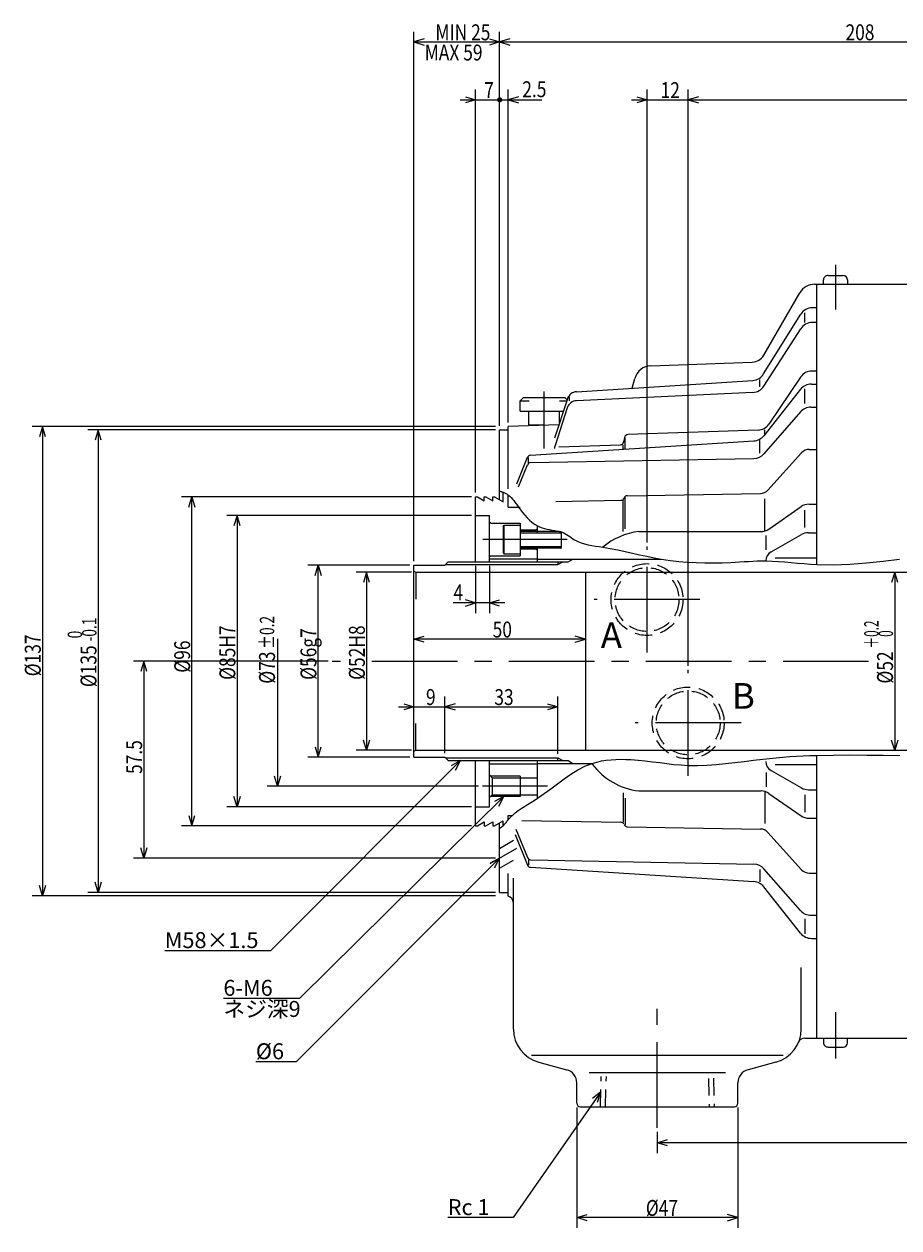
# Model space of a CAD drawing. Extents: x 80 to 854, y 12 to 542.
# Drawn here: x 373 to 629, y 191 to 542 of the extents above; entities that cross this region are included whole.
import ezdxf

# ---------------------------------------------------------------- set-up
doc = ezdxf.new("R2010")
doc.units = 0
doc.header["$LTSCALE"] = 20
doc.linetypes.add('CENTER', pattern=[2, 1.25, -0.25, 0.25, -0.25])
doc.linetypes.add('HIDDEN', pattern=[0.375, 0.25, -0.125])
for name, color, linetype in [('MAIN0', 7, 'CONTINUOUS'), ('MAIN10', 7, 'CONTINUOUS'), ('MAIN4', 7, 'CONTINUOUS')]:
    doc.layers.add(name, color=color, linetype=linetype)
doc.styles.add('KNJYOKO', font='TXT', dxfattribs={"bigfont": 'BIGFONT'})
doc.dimstyles.get("Standard").update_dxf_attribs({"dimtxt": 2.5, "dimasz": 2.5, "dimexe": 1.25, "dimexo": 0.625, "dimtad": 1, "dimcen": 2.5, "dimazin": 3, "dimtfac": 1, "dimtmove": 0, "dimatfit": 3})

# ---------------------------------------------------------------- blocks, each defined once
blk = doc.blocks.new('*D9')
at = {"layer": 'MAIN10', "color": 0, "linetype": 'BYBLOCK'}
for p, q in [((627.46, 382.05), (626.56, 379.05)), ((627.46, 382.05), (627.46, 330.05)), ((628.36, 379.05), (627.46, 382.05)), ((627.46, 330.05), (626.56, 333.05)), ((628.36, 333.05), (627.46, 330.05))]:
    blk.add_line(p, q, dxfattribs=at)
at = {"layer": 'MAIN10', "color": 0, "linetype": 'BYBLOCK', "style": 'KNJYOKO', "width": 0.6}
for s, p in [('＋0.2', (622.76, 359.72)), ('\u30000', (626.96, 359.72))]:
    blk.add_text(s, height=4.2, rotation=90, dxfattribs=at).set_placement(p)
at = {"layer": 'MAIN10', "color": 0, "linetype": 'BYBLOCK', "width": 0.8}
blk.add_text('%%c52', height=4.65, rotation=90, dxfattribs=at).set_placement((626.96, 349.52))
blk = doc.blocks.new('*D11')
at = {"layer": 'MAIN10', "color": 0, "linetype": 'BYBLOCK'}
for p, q in [((487.2, 385.25), (487.2, 539.76)), ((490.2, 537.66), (487.2, 536.76)), ((509.2, 537.66), (512.2, 536.76)), ((512.2, 424.75), (512.2, 539.76)), ((487.2, 536.76), (512.2, 536.76)), ((487.2, 536.76), (490.2, 535.86)), ((512.2, 536.76), (509.2, 535.86))]:
    blk.add_line(p, q, dxfattribs=at)
at = {"layer": 'MAIN10', "color": 0, "linetype": 'BYBLOCK', "width": 0.8}
blk.add_text('MIN 25', height=4.65, dxfattribs=at).set_placement((493.45, 537.26))
blk = doc.blocks.new('*D12')
at = {"layer": 'MAIN10', "color": 0, "linetype": 'BYBLOCK'}
for p, q in [((512.2, 424.75), (512.2, 539.76)), ((515.2, 537.66), (512.2, 536.76)), ((717.2, 537.66), (720.2, 536.76)), ((720.2, 450.25), (720.2, 539.76)), ((512.2, 536.76), (720.2, 536.76)), ((512.2, 536.76), (515.2, 535.86)), ((720.2, 536.76), (717.2, 535.86))]:
    blk.add_line(p, q, dxfattribs=at)
at = {"layer": 'MAIN10', "color": 0, "linetype": 'BYBLOCK', "width": 0.8}
blk.add_text('208', height=4.65, dxfattribs=at).set_placement((613.1, 537.26))
blk = doc.blocks.new('*D14')
at = {"layer": 'MAIN10', "color": 0, "linetype": 'BYBLOCK'}
for p, q in [((502.2, 520.79), (505.2, 519.89)), ((505.2, 405.25), (505.2, 522.89)), ((512.2, 424.75), (512.2, 522.89)), ((500.7, 519.89), (512.2, 519.89)), ((505.2, 519.89), (502.2, 518.99))]:
    blk.add_line(p, q, dxfattribs=at)
at = {"layer": 'MAIN10', "color": 0, "linetype": 'BYBLOCK', "const_width": 0.75}
blk.add_lwpolyline([(512.58, 519.89, 1), (511.83, 519.89, 1)], format="xyb", close=True, dxfattribs=at)
at = {"layer": 'MAIN10', "color": 0, "linetype": 'BYBLOCK', "width": 0.8}
blk.add_text('7', height=4.65, dxfattribs=at).set_placement((507.7, 520.39))
blk = doc.blocks.new('*D15')
at = {"layer": 'MAIN10', "color": 0, "linetype": 'BYBLOCK'}
for p, q in [((512.2, 424.75), (512.2, 522.89)), ((514.7, 425.75), (514.7, 522.89)), ((517.7, 520.79), (514.7, 519.89)), ((512.2, 519.89), (524.55, 519.89)), ((514.7, 519.89), (517.7, 518.99))]:
    blk.add_line(p, q, dxfattribs=at)
at = {"layer": 'MAIN10', "color": 0, "linetype": 'BYBLOCK', "const_width": 0.75}
blk.add_lwpolyline([(512.58, 519.89, 1), (511.83, 519.89, 1)], format="xyb", close=True, dxfattribs=at)
at = {"layer": 'MAIN10', "color": 0, "linetype": 'BYBLOCK', "width": 0.8}
blk.add_text('2.5', height=4.65, dxfattribs=at).set_placement((518.8, 520.64))
blk = doc.blocks.new('*D16')
at = {"layer": 'MAIN10', "color": 0, "linetype": 'BYBLOCK'}
for p, q in [((552.2, 520.79), (555.2, 519.89)), ((555.2, 390.69), (555.2, 522.89)), ((567.2, 354.69), (567.2, 522.89)), ((570.2, 520.79), (567.2, 519.89)), ((550.7, 519.89), (571.7, 519.89)), ((555.2, 519.89), (552.2, 518.99)), ((567.2, 519.89), (570.2, 518.99))]:
    blk.add_line(p, q, dxfattribs=at)
at = {"layer": 'MAIN10', "color": 0, "linetype": 'BYBLOCK', "width": 0.8}
blk.add_text('12', height=4.65, dxfattribs=at).set_placement((559.15, 520.39))
blk = doc.blocks.new('*D17')
at = {"layer": 'MAIN10', "color": 0, "linetype": 'BYBLOCK'}
for p, q in [((567.2, 354.69), (567.2, 522.89)), ((570.2, 520.79), (567.2, 519.89)), ((717.2, 520.79), (720.2, 519.89)), ((720.2, 450.25), (720.2, 522.89)), ((567.2, 519.89), (720.2, 519.89)), ((567.2, 519.89), (570.2, 518.99)), ((720.2, 519.89), (717.2, 518.99))]:
    blk.add_line(p, q, dxfattribs=at)
at = {"layer": 'MAIN10', "color": 0, "linetype": 'BYBLOCK', "width": 0.8}
blk.add_text('153', height=4.65, dxfattribs=at).set_placement((640.6, 520.39))
blk = doc.blocks.new('*D20')
at = {"layer": 'MAIN10', "color": 0, "linetype": 'BYBLOCK'}
for p, q in [((487.2, 362.48), (490.2, 363.38)), ((537.2, 362.48), (487.2, 362.48)), ((490.2, 361.58), (487.2, 362.48)), ((537.2, 362.48), (534.2, 363.38)), ((534.2, 361.58), (537.2, 362.48))]:
    blk.add_line(p, q, dxfattribs=at)
at = {"layer": 'MAIN10', "color": 0, "linetype": 'BYBLOCK', "width": 0.8}
blk.add_text('50', height=4.65, dxfattribs=at).set_placement((510.15, 362.98))
blk = doc.blocks.new('*D21')
at = {"layer": 'MAIN10', "color": 0, "linetype": 'BYBLOCK'}
for p, q in [((505.2, 383.85), (505.2, 370.05)), ((509.2, 383.85), (509.2, 370.05)), ((513.7, 373.05), (498.66, 373.05)), ((505.2, 373.05), (502.2, 373.95)), ((502.2, 372.15), (505.2, 373.05)), ((509.2, 373.05), (512.2, 373.95)), ((512.2, 372.15), (509.2, 373.05))]:
    blk.add_line(p, q, dxfattribs=at)
at = {"layer": 'MAIN10', "color": 0, "linetype": 'BYBLOCK', "width": 0.8}
blk.add_text('4', height=4.65, dxfattribs=at).set_placement((498.71, 373.8))
blk = doc.blocks.new('*D22')
at = {"layer": 'MAIN10', "color": 0, "linetype": 'BYBLOCK'}
for p, q in [((496.2, 329.25), (496.2, 345.76)), ((482.7, 342.76), (500.7, 342.76)), ((484.2, 343.66), (487.2, 342.76)), ((487.2, 342.76), (484.2, 341.86)), ((499.2, 343.66), (496.2, 342.76)), ((496.2, 342.76), (499.2, 341.86))]:
    blk.add_line(p, q, dxfattribs=at)
at = {"layer": 'MAIN10', "color": 0, "linetype": 'BYBLOCK', "width": 0.8}
blk.add_text('9', height=4.65, dxfattribs=at).set_placement((490.7, 343.26))
blk = doc.blocks.new('*D23')
at = {"layer": 'MAIN10', "color": 0, "linetype": 'BYBLOCK'}
for p, q in [((496.2, 329.25), (496.2, 345.76)), ((529.2, 329.05), (529.2, 345.76)), ((499.2, 343.66), (496.2, 342.76)), ((496.2, 342.76), (529.2, 342.76)), ((496.2, 342.76), (499.2, 341.86)), ((526.2, 343.66), (529.2, 342.76)), ((529.2, 342.76), (526.2, 341.86))]:
    blk.add_line(p, q, dxfattribs=at)
at = {"layer": 'MAIN10', "color": 0, "linetype": 'BYBLOCK', "width": 0.8}
blk.add_text('33', height=4.65, dxfattribs=at).set_placement((510.65, 343.26))
blk = doc.blocks.new('*D24')
at = {"layer": 'MAIN10', "color": 0, "linetype": 'BYBLOCK'}
for p, q in [((720.2, 261.85), (720.2, 212.53)), ((558.2, 218.69), (558.2, 212.53)), ((558.2, 215.53), (561.2, 216.43)), ((720.2, 215.53), (558.2, 215.53)), ((561.2, 214.63), (558.2, 215.53)), ((720.2, 215.53), (717.2, 216.43)), ((717.2, 214.63), (720.2, 215.53))]:
    blk.add_line(p, q, dxfattribs=at)
at = {"layer": 'MAIN10', "color": 0, "linetype": 'BYBLOCK', "width": 0.8}
blk.add_text('162', height=4.65, dxfattribs=at).set_placement((636.1, 216.03))
blk = doc.blocks.new('*D25')
at = {"layer": 'MAIN10', "color": 0, "linetype": 'BYBLOCK'}
for p, q in [((534.7, 225.85), (534.7, 190.67)), ((581.7, 225.85), (581.7, 190.67)), ((534.7, 193.67), (537.7, 194.57)), ((581.7, 193.67), (534.7, 193.67)), ((537.7, 192.77), (534.7, 193.67)), ((581.7, 193.67), (578.7, 194.57)), ((578.7, 192.77), (581.7, 193.67))]:
    blk.add_line(p, q, dxfattribs=at)
at = {"layer": 'MAIN10', "color": 0, "linetype": 'BYBLOCK', "width": 0.8}
blk.add_text('%%c47', height=4.65, dxfattribs=at).set_placement((554.85, 194.17))
blk = doc.blocks.new('M3')
at = {"layer": 'MAIN4', "color": 0, "linetype": 'BYBLOCK'}
for p, q in [((0, 0), (-25.61, -36.69)), ((0, 0), (-2.46, -1.94)), ((-0.98, -2.98), (0, 0)), ((-25.61, -36.69), (-44.67, -36.69))]:
    blk.add_line(p, q, dxfattribs=at)
blk.add_text('Rc 1', height=4.65, dxfattribs=at).set_placement((-44.67, -35.94))
blk = doc.blocks.new('M4')
at = {"layer": 'MAIN4', "color": 0, "linetype": 'BYBLOCK'}
for p, q in [((0, 0), (-55.47, -55.47)), ((0, 0), (-2.76, -1.48)), ((-1.48, -2.76), (0, 0)), ((-55.47, -55.47), (-86.31, -55.47))]:
    blk.add_line(p, q, dxfattribs=at)
at = {"layer": 'MAIN4', "color": 0, "linetype": 'BYBLOCK', "style": 'KNJYOKO'}
blk.add_text('M58×1.5', height=4.65, dxfattribs=at).set_placement((-86.31, -54.72))
blk = doc.blocks.new('M5')
at = {"layer": 'MAIN4', "color": 0, "linetype": 'BYBLOCK'}
for p, q in [((0, 0), (-59.4, -59.4)), ((0, 0), (-2.76, -1.48)), ((-1.48, -2.76), (0, 0)), ((-59.4, -59.4), (-71.13, -59.4))]:
    blk.add_line(p, q, dxfattribs=at)
blk.add_text('%%c6', height=4.65, dxfattribs=at).set_placement((-71.13, -58.65))
blk = doc.blocks.new('M8')
at = {"layer": 'MAIN0', "color": 0, "linetype": 'BYBLOCK'}
for p, q in [((0, 0), (-59.69, -58.9)), ((0, 0), (-2.77, -1.47)), ((-1.5, -2.75), (0, 0)), ((-59.69, -58.9), (-81.85, -58.9))]:
    blk.add_line(p, q, dxfattribs=at)
blk.add_text('6-M6', height=4.65, dxfattribs=at).set_placement((-81.85, -58.15))
at = {"layer": 'MAIN0', "color": 0, "linetype": 'BYBLOCK', "style": 'KNJYOKO'}
blk.add_text('ネジ深9', height=4.65, dxfattribs=at).set_placement((-81.85, -64.3))
blk = doc.blocks.new('*D34')
at = {"layer": 'MAIN10', "color": 0, "linetype": 'BYBLOCK'}
for p, q in [((486.5, 382.05), (470.37, 382.05)), ((473.37, 382.05), (472.47, 379.05)), ((473.37, 382.05), (473.37, 330.05)), ((474.27, 379.05), (473.37, 382.05)), ((473.37, 330.05), (472.47, 333.05)), ((474.27, 333.05), (473.37, 330.05)), ((486.5, 330.05), (470.37, 330.05))]:
    blk.add_line(p, q, dxfattribs=at)
at = {"layer": 'MAIN10', "color": 0, "linetype": 'BYBLOCK', "width": 0.8}
blk.add_text('%%c52H8', height=4.65, rotation=90, dxfattribs=at).set_placement((472.87, 350.6))
blk = doc.blocks.new('*D35')
at = {"layer": 'MAIN10', "color": 0, "linetype": 'BYBLOCK'}
for p, q in [((486, 384.05), (456.24, 384.05)), ((458.34, 381.05), (459.24, 384.05)), ((459.24, 328.05), (459.24, 384.05)), ((459.24, 384.05), (460.14, 381.05)), ((458.34, 331.05), (459.24, 328.05)), ((459.24, 328.05), (460.14, 331.05)), ((486, 328.05), (456.24, 328.05))]:
    blk.add_line(p, q, dxfattribs=at)
at = {"layer": 'MAIN10', "color": 0, "linetype": 'BYBLOCK', "width": 0.8}
blk.add_text('%%c56g7', height=4.65, rotation=90, dxfattribs=at).set_placement((458.74, 350.6))
blk = doc.blocks.new('*D36')
at = {"layer": 'MAIN10', "color": 0, "linetype": 'BYBLOCK'}
for p, q in [((-15.93, 6.54), (-15.93, -36.5)), ((-15.93, -36.5), (-16.83, -33.5)), ((-15.03, -33.5), (-15.93, -36.5)), ((42.66, -36.5), (-18.93, -36.5))]:
    blk.add_line(p, q, dxfattribs=at)
for s, height, width, p in [('%%p0.2', 4.2, 0.7, (-16.9, 3.64)), ('%%c73', 4.65, 0.8, (-16.68, -6.56))]:
    blk.add_text(s, height=height, rotation=90, dxfattribs=dict(at, width=width)).set_placement(p)
blk = doc.blocks.new('*D37')
at = {"layer": 'MAIN10', "color": 0, "linetype": 'BYBLOCK'}
for p, q in [((504, 398.55), (432.59, 398.55)), ((435.59, 398.55), (434.69, 395.55)), ((435.59, 398.55), (435.59, 313.55)), ((436.49, 395.55), (435.59, 398.55)), ((435.59, 313.55), (434.69, 316.55)), ((436.49, 316.55), (435.59, 313.55)), ((504, 313.55), (432.59, 313.55))]:
    blk.add_line(p, q, dxfattribs=at)
at = {"layer": 'MAIN10', "color": 0, "linetype": 'BYBLOCK', "width": 0.8}
blk.add_text('%%c85H7', height=4.65, rotation=90, dxfattribs=at).set_placement((435.09, 350.6))
blk = doc.blocks.new('*D38')
at = {"layer": 'MAIN10', "color": 0, "linetype": 'BYBLOCK'}
for p, q in [((504, 404.05), (419.41, 404.05)), ((421.51, 401.05), (422.41, 404.05)), ((422.41, 308.05), (422.41, 404.05)), ((422.41, 404.05), (423.31, 401.05)), ((421.51, 311.05), (422.41, 308.05)), ((422.41, 308.05), (423.31, 311.05)), ((504, 308.05), (419.41, 308.05))]:
    blk.add_line(p, q, dxfattribs=at)
at = {"layer": 'MAIN10', "color": 0, "linetype": 'BYBLOCK', "width": 0.8}
blk.add_text('%%c96', height=4.65, rotation=90, dxfattribs=at).set_placement((421.91, 352.7))
blk = doc.blocks.new('*D39')
at = {"layer": 'MAIN10', "color": 0, "linetype": 'BYBLOCK'}
for p, q in [((462.13, 356.05), (405.39, 356.05)), ((408.39, 356.05), (407.49, 353.05)), ((408.39, 356.05), (408.39, 298.55)), ((409.29, 353.05), (408.39, 356.05)), ((408.39, 298.55), (407.49, 301.55)), ((409.29, 301.55), (408.39, 298.55)), ((511, 298.55), (405.39, 298.55))]:
    blk.add_line(p, q, dxfattribs=at)
at = {"layer": 'MAIN10', "color": 0, "linetype": 'BYBLOCK', "width": 0.8}
blk.add_text('57.5', height=4.65, rotation=90, dxfattribs=at).set_placement((407.89, 323.15))
blk = doc.blocks.new('*D40')
at = {"layer": 'MAIN10', "color": 0, "linetype": 'BYBLOCK'}
for p, q in [((511, 423.55), (392.08, 423.55)), ((395.08, 423.55), (394.18, 420.55)), ((395.08, 423.55), (395.08, 288.55)), ((395.98, 420.55), (395.08, 423.55)), ((511, 288.55), (392.08, 288.55)), ((395.08, 288.55), (394.18, 291.55)), ((395.98, 291.55), (395.08, 288.55))]:
    blk.add_line(p, q, dxfattribs=at)
for s, height, width, p in [('-0.1', 4.2, 0.7, (394.58, 361.82)), (' 0', 4.2, 0.7, (390.38, 361.82)), ('%%c135', 4.65, 0.8, (394.58, 348.47))]:
    blk.add_text(s, height=height, rotation=90, dxfattribs=dict(at, width=width)).set_placement(p)
blk = doc.blocks.new('*D41')
at = {"layer": 'MAIN10', "color": 0, "linetype": 'BYBLOCK'}
for p, q in [((511, 424.55), (375.82, 424.55)), ((378.82, 424.55), (377.92, 421.55)), ((378.82, 424.55), (378.82, 287.55)), ((379.72, 421.55), (378.82, 424.55)), ((378.82, 287.55), (377.92, 290.55)), ((379.72, 290.55), (378.82, 287.55)), ((511, 287.55), (375.82, 287.55))]:
    blk.add_line(p, q, dxfattribs=at)
at = {"layer": 'MAIN10', "color": 0, "linetype": 'BYBLOCK', "width": 0.8}
blk.add_text('%%c137', height=4.65, rotation=90, dxfattribs=at).set_placement((378.32, 351.65))

msp = doc.modelspace()

# ---------------------------------------------------------------- linework, layer by layer
at = {"layer": 'MAIN0', "color": 12, "linetype": 'CENTER'}
for p, q in [((610.201, 471.775), (610.201, 458.707)), ((525.201, 418.143), (525.201, 434.775)), ((531.893, 391.546), (507.268, 391.546)), ((555.201, 358.604), (555.201, 389.488)), ((570.643, 374.046), (539.759, 374.046)), ((463.332, 356.046), (465.723, 356.046)), ((474.873, 356.046), (619.806, 356.046)), ((567.201, 322.604), (567.201, 353.488)), ((582.643, 338.046), (551.759, 338.046)), ((526.186, 319.546), (507.189, 319.546)), ((509.479, 296.974), (517.249, 301.46)), ((558.201, 219.891), (558.201, 254.651)), ((610.201, 253.66), (610.201, 240.117))]:
    msp.add_line(p, q, dxfattribs=at)
at = {"layer": 'MAIN0', "color": 3, "linetype": 'CONTINUOUS'}
for p, q in [((606.701, 466.046), (606.701, 467.346)), ((608.001, 468.646), (612.401, 468.646)), ((613.701, 467.346), (613.701, 466.046)), ((604.088, 466.046), (642.201, 466.046)), ((604.701, 384.298), (604.701, 466.046)), ((589.237, 445.325), (599.757, 463.546)), ((589.215, 439.898), (600.027, 457.317)), ((601.201, 454.888), (601.201, 457.749)), ((604.701, 459.208), (603.426, 459.208)), ((604.701, 454.888), (603.383, 454.888)), ((589.245, 436.311), (600.02, 453.052)), ((556.282, 442.292), (585.913, 443.327)), ((604.701, 440.727), (603.326, 440.727)), ((534.614, 434.706), (586.073, 438.015)), ((550.866, 435.751), (551.627, 438.59)), ((588.129, 436.128), (588.129, 438.148)), ((600.011, 438.967), (590.75, 425.26)), ((603.133, 436.933), (604.701, 436.933)), ((519.201, 433.025), (518.201, 432.025)), ((519.201, 433.025), (531.201, 433.025)), ((531.954, 432.642), (528.201, 421.124)), ((531.201, 433.025), (531.863, 432.362)), ((532.585, 431.991), (532.585, 433.217)), ((586.068, 434.48), (534.655, 432.087)), ((600, 435.419), (589.234, 421.855)), ((601.201, 431.263), (601.201, 435.587)), ((518.201, 432.025), (520.785, 432.025)), ((518.201, 429.025), (518.201, 432.025)), ((518.201, 429.025), (530.776, 429.025)), ((520.701, 425.025), (520.701, 429.025)), ((531.942, 430.02), (528.357, 419.018)), ((529.616, 432.025), (531.753, 432.025)), ((529.701, 425.727), (529.701, 429.025)), ((600.006, 428.82), (589.294, 416.602)), ((603.013, 430.183), (604.701, 430.183)), ((514.701, 424.633), (529.513, 425.15)), ((512.201, 403.18), (512.201, 423.546)), ((512.201, 423.546), (514.701, 423.546)), ((514.701, 406.311), (514.701, 424.546)), ((520.701, 425.025), (525.201, 425.025)), ((587.576, 423.502), (549.587, 422.176)), ((589.611, 422.329), (589.611, 423.573)), ((521.211, 416.19), (586.355, 420.349)), ((529.461, 418.583), (547.415, 419.21)), ((548.201, 417.913), (548.201, 419.238)), ((548.643, 421.379), (548.36, 420.007)), ((548.802, 417.952), (548.802, 421.355)), ((588.129, 416.793), (588.129, 420.463)), ((517.207, 407.828), (520.348, 415.568)), ((520.585, 413.983), (520.585, 415.482)), ((521.244, 413.995), (586.362, 415.24)), ((590.483, 406.008), (600.307, 416.879)), ((602.533, 417.868), (604.701, 417.868)), ((517.719, 406.924), (520.337, 413.371)), ((505.201, 385.046), (505.201, 404.046)), ((505.201, 404.046), (505.701, 404.046)), ((505.701, 404.046), (507.701, 402.891)), ((507.701, 402.891), (507.701, 404.046)), ((507.701, 404.046), (508.201, 404.046)), ((508.201, 404.046), (510.201, 402.891)), ((510.201, 402.891), (510.201, 404.046)), ((510.201, 404.046), (510.701, 404.046)), ((510.701, 404.046), (513.201, 402.602)), ((513.201, 402.602), (513.201, 405.389)), ((514.701, 401.046), (514.701, 404.554)), ((549.428, 404.341), (588.31, 405.02)), ((514.701, 401.046), (517.937, 401.046)), ((517.701, 401.046), (518.201, 401.046)), ((528.629, 402.694), (547.575, 403.025)), ((548.201, 393.922), (548.201, 403.036)), ((548.464, 403.604), (548.538, 403.762)), ((548.802, 394.733), (548.802, 403.781)), ((589.611, 394.07), (589.611, 403.441)), ((590.745, 394.616), (600.172, 401.157)), ((602.453, 401.87), (604.701, 401.87)), ((505.201, 398.546), (509.201, 398.546)), ((509.201, 385.046), (509.201, 398.546)), ((601.201, 395.047), (601.201, 400.12)), ((509.201, 396.696), (509.601, 396.296)), ((509.601, 396.296), (518.201, 396.296)), ((513.201, 395.276), (513.501, 395.796)), ((513.201, 395.276), (513.201, 387.815)), ((513.501, 395.796), (518.201, 395.796)), ((513.501, 387.296), (513.501, 395.796)), ((518.201, 396.296), (518.201, 386.796)), ((522.801, 394.296), (518.201, 394.296)), ((518.201, 394.046), (529.049, 394.046)), ((523.201, 394.696), (522.801, 394.296)), ((523.201, 393.546), (523.201, 395.563)), ((530.201, 389.046), (530.201, 393.792)), ((552.808, 393.902), (588.465, 393.902)), ((602.263, 393.539), (604.701, 393.539)), ((589.924, 388.519), (589.924, 392.718)), ((591.381, 387.931), (600.279, 393.013)), ((509.201, 386.396), (509.601, 386.796)), ((509.601, 386.796), (518.201, 386.796)), ((513.201, 387.815), (513.501, 387.296)), ((518.201, 387.296), (513.501, 387.296)), ((530.201, 389.046), (518.201, 389.046)), ((522.801, 388.796), (518.201, 388.796)), ((523.201, 388.396), (522.801, 388.796)), ((523.201, 385.046), (523.201, 389.546)), ((487.201, 384.046), (496.201, 384.046)), ((487.201, 328.046), (487.201, 384.046)), ((496.201, 384.046), (497.201, 385.046)), ((497.201, 385.046), (532.201, 385.046)), ((509.201, 385.946), (523.201, 385.946)), ((523.201, 385.846), (559.422, 385.846)), ((529.201, 385.046), (529.201, 384.246)), ((532.201, 385.046), (533.586, 385.846)), ((592.565, 386.223), (604.701, 386.223)), ((487.201, 382.335), (487.701, 382.046)), ((487.701, 382.046), (704.201, 382.046)), ((487.701, 382.046), (487.701, 374.2)), ((537.201, 382.046), (537.201, 330.046)), ((487.701, 330.046), (487.701, 337.892)), ((487.201, 329.757), (487.701, 330.046)), ((487.201, 328.046), (496.201, 328.046)), ((487.701, 330.046), (704.201, 330.046)), ((496.201, 328.046), (497.201, 327.046)), ((497.201, 327.046), (532.201, 327.046)), ((505.201, 308.046), (505.201, 327.046)), ((509.201, 313.546), (509.201, 327.046)), ((523.201, 316.046), (523.201, 327.046)), ((529.201, 327.046), (529.201, 327.846)), ((532.201, 327.046), (533.586, 326.246)), ((604.701, 246.046), (604.701, 328.581)), ((509.201, 326.146), (523.201, 326.146)), ((523.201, 326.246), (539.214, 326.246)), ((589.924, 323.573), (589.924, 319.373)), ((591.381, 324.16), (600.279, 319.079)), ((592.565, 325.868), (604.701, 325.868)), ((510.001, 322.046), (509.201, 322.846)), ((510.001, 322.046), (523.201, 322.046)), ((510.001, 322.046), (510.001, 317.046)), ((518.201, 322.546), (518.201, 316.546)), ((510.001, 317.046), (509.201, 316.246)), ((510.001, 317.046), (523.201, 317.046)), ((548.201, 317.65), (548.201, 309.056)), ((552.808, 318.189), (588.465, 318.189)), ((589.611, 318.022), (589.611, 308.651)), ((590.745, 317.476), (600.172, 310.935)), ((601.201, 317.045), (601.201, 311.972)), ((602.263, 318.552), (604.701, 318.552)), ((505.201, 313.546), (509.201, 313.546)), ((548.802, 316.059), (548.802, 308.311)), ((505.701, 308.046), (507.701, 309.201)), ((507.701, 309.201), (507.701, 308.046)), ((508.201, 308.046), (510.201, 309.201)), ((510.201, 309.201), (510.201, 308.046)), ((510.701, 308.046), (513.201, 309.489)), ((513.201, 308.043), (513.201, 309.489)), ((514.701, 309.802), (514.701, 311.046)), ((514.701, 311.046), (515.9, 311.046)), ((518.682, 309.571), (547.575, 309.067)), ((602.453, 310.221), (604.701, 310.221)), ((505.201, 308.046), (505.701, 308.046)), ((507.701, 308.046), (508.201, 308.046)), ((510.201, 308.046), (510.701, 308.046)), ((512.201, 288.546), (512.201, 308.912)), ((516.963, 307.032), (520.337, 298.72)), ((549.428, 307.75), (588.31, 307.072)), ((590.483, 306.084), (600.307, 295.213)), ((516.695, 305.524), (520.348, 296.524)), ((520.585, 298.109), (520.585, 296.61)), ((521.211, 295.902), (586.355, 291.742)), ((521.244, 298.096), (586.362, 296.852)), ((588.129, 295.298), (588.129, 291.629)), ((600.006, 283.272), (589.294, 295.49)), ((514.701, 287.546), (514.701, 294.144)), ((516.201, 248.702), (516.201, 292.739)), ((602.533, 294.224), (604.701, 294.224)), ((512.201, 288.546), (514.701, 288.546)), ((600, 276.672), (589.234, 290.237)), ((603.013, 281.909), (604.701, 281.909)), ((601.201, 280.829), (601.201, 276.504)), ((603.133, 275.159), (604.701, 275.159)), ((600.201, 248.702), (600.201, 266.67)), ((601.261, 246.046), (642.201, 246.046)), ((606.701, 246.046), (606.701, 244.746)), ((613.701, 244.746), (613.701, 246.046)), ((608.001, 243.446), (612.401, 243.446)), ((523.592, 239.048), (531.744, 236.845)), ((592.81, 239.048), (584.657, 236.845)), ((534.701, 227.046), (534.701, 232.983)), ((581.701, 227.046), (581.701, 232.983)), ((535.701, 226.046), (580.701, 226.046))]:
    msp.add_line(p, q, dxfattribs=at)
at = {"layer": 'MAIN0', "color": 12, "linetype": 'CONTINUOUS'}
for p, q in [((518.201, 393.546), (530.201, 393.546)), ((518.201, 389.546), (530.201, 389.546)), ((496.401, 384.246), (529.201, 384.246)), ((529.201, 384.246), (530.586, 385.046)), ((496.401, 327.846), (529.201, 327.846)), ((529.201, 327.846), (530.586, 327.046)), ((518.201, 322.546), (509.501, 322.546)), ((518.201, 316.546), (509.501, 316.546))]:
    msp.add_line(p, q, dxfattribs=at)
at = {"layer": 'MAIN0', "color": 12, "linetype": 'HIDDEN'}
for p, q in [((512.201, 301.433), (516.287, 303.792)), ((512.201, 295.659), (516.223, 297.981)), ((541.576, 226.046), (541.853, 234.889)), ((543.055, 226.046), (543.33, 234.843)), ((573.088, 234.309), (573.346, 226.046)), ((574.566, 234.356), (574.825, 226.046))]:
    msp.add_line(p, q, dxfattribs=at)
at = {"layer": 'MAIN0', "color": 4, "linetype": 'CONTINUOUS'}
for p, q in [((521.501, 241.046), (594.901, 241.046)), ((538.299, 236.046), (578.102, 236.046))]:
    msp.add_line(p, q, dxfattribs=at)
at = {"layer": 'MAIN0', "color": 12, "linetype": 'HIDDEN'}
for centre, radius in [((555.201, 374.046), 10.477), ((555.201, 374.046), 9.315), ((567.201, 338.046), 10.477), ((567.201, 338.046), 9.315)]:
    msp.add_circle(centre, radius, dxfattribs=at)
at = {"layer": 'MAIN0', "color": 3, "linetype": 'CONTINUOUS'}
for centre, radius, start, end in [((608.001, 467.346), 1.3, 90.00009, 180.00017), ((612.401, 467.346), 1.3, 0, 90), ((604.088, 461.046), 5, 90, 150), ((603.426, 455.208), 4, 90, 148.17213), ((603.383, 450.888), 4, 90, 147.23635), ((585.773, 447.325), 4, 272, 330), ((556.457, 437.295), 5, 92, 165), ((585.817, 442.007), 4, 273.67953, 328.17213), ((603.326, 436.727), 4, 90, 145.9545), ((585.882, 438.475), 4, 272.66424, 327.23635), ((603.133, 432.933), 4, 90, 141.56154), ((534.807, 431.712), 3, 93.67953, 161.94989), ((534.795, 429.091), 3, 92.66424, 161.94989), ((603.013, 426.183), 4, 90, 138.75644), ((587.436, 427.5), 4, 272, 325.9545), ((549.622, 421.176), 1, 92, 168.33399), ((586.101, 424.341), 4, 273.65334, 321.56154), ((531.209, 418.089), 3, 161.94989, 180), ((547.38, 420.21), 1, 272, 348.33399), ((521.275, 415.192), 1, 93.65334, 157.90769), ((586.286, 419.239), 4, 271.09489, 318.75644), ((602.533, 414.868), 3, 90, 137.89509), ((521.263, 412.995), 1, 91.09489, 157.90769), ((549.445, 403.341), 1, 91, 155.09392), ((588.257, 408.019), 3, 271, 317.89509), ((547.557, 404.025), 1, 271, 335.09392), ((602.453, 397.87), 4, 90, 124.75419), ((555.201, 374.046), 20, 96.8703, 130.15181), ((588.465, 397.902), 4, 270, 304.75419), ((602.263, 389.539), 4, 90, 119.73028), ((592.869, 385.326), 3, 119.73028, 180), ((592.869, 326.765), 3, 180, 240.26972), ((555.201, 338.046), 20, 216.86734, 263.1297), ((588.465, 314.189), 4, 55.24581, 90), ((602.263, 322.552), 4, 240.26972, 270), ((602.453, 314.221), 4, 235.24581, 270), ((547.557, 308.067), 1, 24.90608, 89), ((549.445, 308.75), 1, 204.90608, 269), ((588.257, 304.072), 3, 42.10491, 89), ((521.263, 299.096), 1, 202.09231, 268.90511), ((521.275, 296.9), 1, 202.09231, 266.34666), ((586.286, 292.853), 4, 41.24356, 88.90511), ((602.533, 297.224), 3, 222.10491, 270), ((586.101, 287.75), 4, 38.43846, 86.34666), ((514.201, 285.546), 2, 0, 75.52249), ((603.013, 285.909), 4, 221.24356, 270), ((603.133, 279.159), 4, 218.43846, 270), ((526.201, 248.702), 10, 180, 254.87599), ((590.201, 248.702), 10, 285.12401, 360), ((601.261, 244.046), 2, 90, 157.16942), ((608.001, 244.746), 1.3, 179.99982, 269.99991), ((612.401, 244.746), 1.3, 270, 360), ((530.701, 232.983), 4, 0, 74.87599), ((585.701, 232.983), 4, 105.12401, 180), ((535.701, 227.046), 1, 180, 270), ((580.701, 227.046), 1, 270, 360)]:
    msp.add_arc(centre, radius, start, end, dxfattribs=at)
at = {"layer": 'MAIN4', "color": 12, "linetype": 'CONTINUOUS'}
for points in [[(512.201, 405.682), (512.327, 405.649), (512.453, 405.617), (512.579, 405.583), (512.705, 405.548), (512.83, 405.512), (512.954, 405.473), (513.078, 405.432), (513.201, 405.389), (513.401, 405.31), (513.598, 405.223), (513.791, 405.128), (513.981, 405.026), (514.167, 404.917), (514.35, 404.802), (514.527, 404.681), (514.701, 404.554), (515.144, 404.191), (515.558, 403.798), (515.948, 403.379), (516.317, 402.938), (516.673, 402.48), (517.018, 402.009), (517.359, 401.529), (517.701, 401.046), (518.287, 400.234), (518.893, 399.434), (519.524, 398.659), (520.183, 397.92), (520.876, 397.23), (521.607, 396.599), (522.38, 396.039), (523.201, 395.563), (523.873, 395.256), (524.572, 394.999), (525.293, 394.783), (526.03, 394.6), (526.779, 394.443), (527.535, 394.304), (528.294, 394.174), (529.049, 394.046), (529.196, 394.02), (529.342, 393.994), (529.488, 393.966), (529.633, 393.937), (529.777, 393.905), (529.92, 393.871), (530.061, 393.833), (530.201, 393.792), (530.718, 393.599), (531.216, 393.356), (531.699, 393.075), (532.172, 392.768), (532.639, 392.445), (533.105, 392.119), (533.574, 391.8), (534.051, 391.501), (534.993, 391.009), (535.973, 390.611), (536.985, 390.293), (538.024, 390.038), (539.082, 389.83), (540.152, 389.654), (541.228, 389.494), (542.305, 389.333), (544.489, 388.961), (546.649, 388.537), (548.791, 388.079), (550.92, 387.603), (553.042, 387.125), (555.162, 386.662), (557.287, 386.23), (559.422, 385.846), (561.915, 385.477), (564.426, 385.19), (566.951, 384.98), (569.486, 384.841), (572.028, 384.77), (574.574, 384.76), (577.119, 384.806), (579.662, 384.905), (580.941, 384.972), (582.219, 385.045), (583.496, 385.12), (584.772, 385.191), (586.046, 385.252), (587.321, 385.299), (588.595, 385.325), (589.869, 385.326), (591.723, 385.276), (593.577, 385.176), (595.432, 385.038), (597.286, 384.878), (599.14, 384.71), (600.994, 384.548), (602.848, 384.406), (604.701, 384.298), (609.539, 384.226), (614.375, 384.413), (619.211, 384.788), (624.048, 385.278), (628.888, 385.812)], [(512.201, 307.21), (512.33, 307.31), (512.459, 307.411), (512.587, 307.512), (512.713, 307.614), (512.839, 307.718), (512.962, 307.824), (513.083, 307.932), (513.201, 308.043), (513.403, 308.247), (513.598, 308.46), (513.786, 308.678), (513.971, 308.901), (514.152, 309.127), (514.333, 309.353), (514.515, 309.579), (514.701, 309.802), (514.842, 309.966), (514.987, 310.127), (515.133, 310.286), (515.282, 310.443), (515.434, 310.597), (515.587, 310.749), (515.742, 310.899), (515.9, 311.046), (516.731, 311.767), (517.599, 312.439), (518.499, 313.074), (519.421, 313.681), (520.36, 314.271), (521.308, 314.855), (522.257, 315.443), (523.201, 316.046), (525.189, 317.413), (527.14, 318.848), (529.073, 320.305), (531.011, 321.736), (532.973, 323.093), (534.98, 324.328), (537.054, 325.395), (539.214, 326.246), (540.545, 326.632), (541.908, 326.932), (543.297, 327.154), (544.707, 327.305), (546.131, 327.391), (547.565, 327.421), (549.002, 327.401), (550.436, 327.339), (552.569, 327.183), (554.686, 326.968), (556.791, 326.718), (558.886, 326.451), (560.974, 326.189), (563.058, 325.954), (565.142, 325.765), (567.227, 325.645), (569.927, 325.612), (572.635, 325.703), (575.347, 325.893), (578.065, 326.159), (580.785, 326.477), (583.506, 326.821), (586.228, 327.168), (588.948, 327.493), (590.917, 327.704), (592.885, 327.891), (594.852, 328.056), (596.82, 328.2), (598.788, 328.323), (600.757, 328.427), (602.728, 328.513), (604.701, 328.581), (609.551, 328.679), (614.411, 328.699), (619.274, 328.662), (624.136, 328.592), (628.989, 328.509)]]:
    msp.add_lwpolyline(points, dxfattribs=at)

# ---------------------------------------------------------------- block references
at = {"layer": 'MAIN0', "color": 3, "linetype": 'CONTINUOUS'}
msp.add_blockref('M8', (513.449, 316.546), dxfattribs=at)
at = {"layer": 'MAIN10', "color": 3, "linetype": 'CONTINUOUS'}
msp.add_blockref('*D36', (463.332, 356.046), dxfattribs=at)
at = {"layer": 'MAIN4', "color": 3, "linetype": 'CONTINUOUS'}
for name, p in [('M4', (500.805, 327.046)), ('M5', (512.201, 298.546)), ('M3', (541.711, 230.352))]:
    msp.add_blockref(name, p, dxfattribs=at)

# ---------------------------------------------------------------- texts
at = {"layer": 'MAIN0', "color": 2, "linetype": 'CONTINUOUS'}
for s, p in [('A', (541.682, 359.866)), ('B', (579.935, 342.165))]:
    msp.add_text(s, height=7.5, dxfattribs=at).set_placement(p)
at = {"layer": 'MAIN4', "color": 3, "linetype": 'CONTINUOUS', "width": 0.8}
msp.add_text('MAX 59', height=4.65, dxfattribs=at).set_placement((490.324, 531.364))

# ---------------------------------------------------------------- dimensions: what is measured, and where the dimension line sits
at = {"layer": 'MAIN10', "color": 3, "linetype": 'CONTINUOUS'}
for base, p1, p2, picture, middle in [((487.201, 536.757), (512.201, 423.546), (487.201, 384.046), '*D11', (499.701, 537.257)), ((512.201, 536.757), (720.201, 449.046), (512.201, 423.546), '*D12', (616.201, 537.257)), ((505.201, 519.888), (512.201, 423.546), (505.201, 404.046), '*D14', (508.701, 520.388)), ((512.201, 519.888), (514.701, 424.546), (512.201, 423.546), '*D15', (521.905, 520.638)), ((555.201, 519.888), (567.201, 353.488), (555.201, 389.488), '*D16', (561.201, 520.388)), ((567.201, 519.888), (720.201, 449.046), (567.201, 353.488), '*D17', (643.701, 520.388)), ((509.201, 373.052), (505.201, 385.046), (509.201, 385.046), '*D21', (499.713, 373.802)), ((537.201, 362.479), (487.201, 328.046), (537.201, 382.046), '*D20', (512.201, 362.979)), ((487.201, 342.755), (496.201, 328.046), (487.201, 328.046), '*D22', (491.701, 343.255)), ((496.201, 342.755), (529.201, 327.846), (496.201, 328.046), '*D23', (512.701, 343.255)), ((720.201, 215.525), (558.201, 219.891), (720.201, 263.046), '*D24', (639.201, 216.025)), ((581.701, 193.666), (534.701, 227.046), (581.701, 227.046), '*D25', (558.201, 194.166))]:
    dim = msp.add_linear_dim(base=base, p1=p1, p2=p2, dimstyle='Standard', dxfattribs=at)
    dim.commit()
    dim.dimension.update_dxf_attribs({"geometry": picture, "text_midpoint": middle})
for base, p1, p2, picture, middle in [((378.821, 424.546), (512.201, 287.546), (512.201, 424.546), '*D41', (378.321, 356.046)), ((395.079, 423.546), (512.201, 288.546), (512.201, 423.546), '*D40', (394.579, 352.871)), ((422.408, 308.046), (505.201, 404.046), (505.201, 308.046), '*D38', (421.908, 356.046)), ((435.595, 398.546), (505.201, 313.546), (505.201, 398.546), '*D37', (435.095, 356.046)), ((459.236, 328.046), (487.201, 384.046), (487.201, 328.046), '*D35', (458.736, 356.046)), ((473.373, 382.046), (487.701, 330.046), (487.701, 382.046), '*D34', (472.873, 356.046)), ((627.456, 382.046), (487.701, 330.046), (487.701, 382.046), '*D9', (626.956, 352.871)), ((408.39, 356.046), (512.201, 298.546), (463.332, 356.046), '*D39', (407.89, 327.296))]:
    dim = msp.add_linear_dim(base=base, p1=p1, p2=p2, angle=90, dimstyle='Standard', dxfattribs=at)
    dim.commit()
    dim.dimension.update_dxf_attribs({"geometry": picture, "text_midpoint": middle})

doc.saveas('drawing.dxf')
